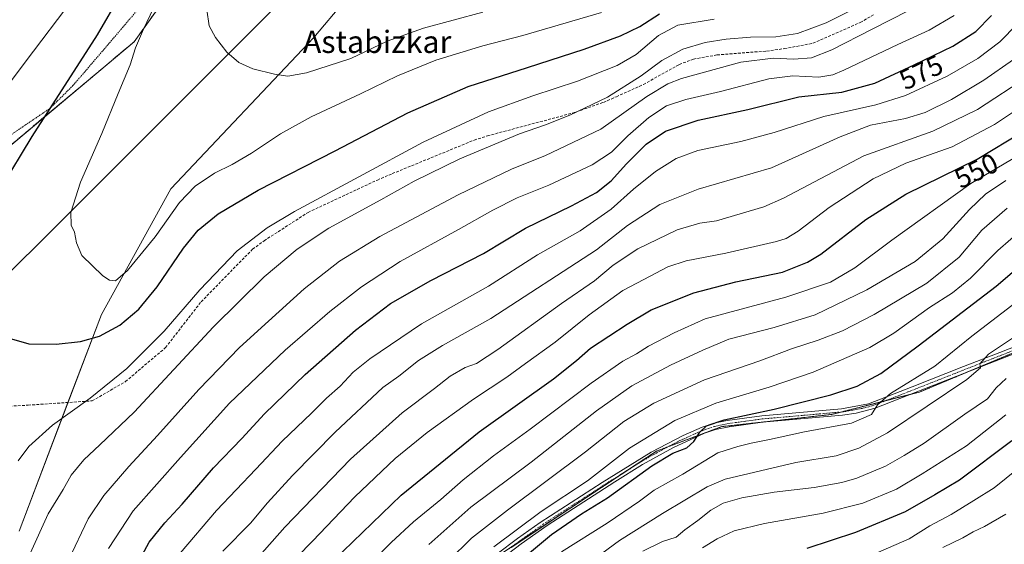
# Model space of a CAD drawing. Units: metres. Extents: x 603218 to 606653, y 4782425 to 4784790.
# Drawn here: x 606100 to 606453, y 4782934 to 4783123 of the extents above; entities that cross this region are included whole.
import ezdxf
from ezdxf.enums import TextEntityAlignment as Align

# ---------------------------------------------------------------- set-up
doc = ezdxf.new("R2010")
doc.units = ezdxf.units.M
doc.header["$MEASUREMENT"] = 0
for name, pattern in [('TRAZO_Y_PUNTO', [1, 0.5, -0.25, 0, -0.25]), ('TRAZOS', [0.75, 0.5, -0.25]), ('TRAZOSX2', [1.5, 1, -0.5])]:
    doc.linetypes.add(name, pattern=pattern)
for name, color, linetype, lineweight in [('Alambrada', 19, 'TRAZOS', 0), ('Arbolado forestal', 92, 'TRAZOS', 0), ('Arbolado forestal CxS', 92, 'Continuous', 0), ('Camino', 19, 'Continuous', 0), ('Camino Cxs', 19, 'Continuous', 0), ('Camino eje', 39, 'TRAZO_Y_PUNTO', 13), ('Curva de nivel maestra', 36, 'Continuous', 30), ('Curva de nivel normal', 36, 'Continuous', 0), ('Municipio', 9, 'Continuous', 13), ('Municipio CxS', 142, 'Continuous', 0), ('Pastizal CxS', 92, 'Continuous', 0), ('Rótulo de curva de nivel directora', 19, 'Continuous', 0), ('Senda', 19, 'TRAZOSX2', 0), ('Texto cartográfico', 19, 'Continuous', 0)]:
    doc.layers.add(name, color=color, linetype=linetype, lineweight=lineweight)
doc.styles.add('Arial', font='txt', dxfattribs={"height": 0.2})

# ---------------------------------------------------------------- blocks, each defined once
blk = doc.blocks.new('*U150')
at = {"layer": 'Pastizal CxS', "color": 92, "linetype": 'Continuous', "lineweight": 0}
for points in [[(606457.82, 4783003.42, 512.42), (606422.69, 4782988.78, 518.26), (606391.21, 4782980.73, 521.42), (606351.69, 4782976.34, 524.04), (606328.27, 4782967.56, 525.87), (606271.91, 4782930.23, 527.96)], [(606099.4, 4782938.8, 591.86), (606128.96, 4783016.6, 601.74), (606153.85, 4783061.72, 606.87), (606205.2, 4783116.18, 612.9), (606237.87, 4783155.08, 621.8), (606249.68, 4783185.28, 631.2), (606322.79, 4783258.3, 662.36), (606393.93, 4783448.47, 680.96)]]:
    blk.add_polyline3d(points, dxfattribs=at)
blk = doc.blocks.new('*U151')
at = {"layer": 'Pastizal CxS', "color": 92, "linetype": 'Continuous', "lineweight": 0}
for points in [[(606393.93, 4783448.47, 680.96), (606322.79, 4783258.3, 662.36), (606249.68, 4783185.28, 631.2), (606237.87, 4783155.08, 621.8), (606205.2, 4783116.18, 612.9), (606153.85, 4783061.72, 606.87), (606128.96, 4783016.6, 601.74), (606099.4, 4782938.8, 591.86)], [(606088.38, 4783070.79, 597.92), (606140.72, 4783114.61, 604.24), (606185.09, 4783176.73, 615.03), (606200.95, 4783221.5, 620.68), (606214, 4783260.67, 624.55), (606228.92, 4783304.5, 627.05), (606251.3, 4783340.87, 631.25)]]:
    blk.add_polyline3d(points, dxfattribs=at)
blk = doc.blocks.new('*U173')
at = {"layer": 'Curva de nivel normal', "color": 36, "linetype": 'Continuous', "lineweight": 0}
blk.add_polyline3d([(606103.38, 4782930.78, 590), (606109.84, 4782944.99, 590), (606115.18, 4782953.72, 590), (606118.08, 4782958.86, 590), (606122.68, 4782964.37, 590), (606128.38, 4782969.79, 590), (606140.74, 4782981.57, 590), (606169.18, 4783012.14, 590), (606187.4, 4783030.15, 590), (606199.24, 4783040.11, 590), (606210.58, 4783047.66, 590), (606229.24, 4783057.8, 590), (606241.24, 4783064.5, 590), (606257.69, 4783072.55, 590), (606279.07, 4783081.59, 590), (606288.36, 4783084.77, 590), (606297.1, 4783088.24, 590), (606310.7, 4783094.76, 590), (606322.76, 4783102.32, 590), (606330.19, 4783107.91, 590), (606337.75, 4783111.98, 590), (606345.7, 4783114.35, 590), (606353.26, 4783115.53, 590), (606362, 4783116.22, 590), (606371.09, 4783116.36, 590), (606378.94, 4783117.56, 590), (606389.16, 4783121.46, 590), (606404.47, 4783129.08, 590)], dxfattribs=at)
blk = doc.blocks.new('*U175')
at = {"layer": 'Curva de nivel normal', "color": 36, "linetype": 'Continuous', "lineweight": 0}
blk.add_polyline3d([(606457.14, 4783008.83, 515), (606447.54, 4783002.42, 515), (606444.38, 4782998.92, 515), (606444.56, 4782997.43, 515), (606439.66, 4782993.24, 515), (606411.17, 4782974.09, 515), (606400.97, 4782968.64, 515), (606392.82, 4782965.84, 515), (606378.32, 4782963.42, 515), (606352.98, 4782957.49, 515), (606346.48, 4782954.77, 515), (606330.39, 4782945.17, 515), (606315.01, 4782935.39, 515), (606296, 4782921.4, 515)], dxfattribs=at)
blk = doc.blocks.new('*U193')
at = {"layer": 'Curva de nivel normal', "color": 36, "linetype": 'Continuous', "lineweight": 0}
for points in [[(606168.99, 4783333.15, 595), (606163.64, 4783305.82, 595), (606159.5, 4783283.16, 595), (606151.94, 4783247.45, 595), (606148.01, 4783227.94, 595), (606145.82, 4783218.96, 595), (606143.43, 4783203.79, 595), (606138.37, 4783180.07, 595), (606134.18, 4783165.12, 595), (606126.09, 4783144.08, 595), (606116.15, 4783126.53, 595), (606104.63, 4783111.27, 595), (606094.78, 4783098.21, 595)], [(606099.12, 4782964.03, 595), (606102.92, 4782969.2, 595), (606111.45, 4782976.86, 595), (606124.91, 4782986.53, 595), (606138.13, 4782997.2, 595), (606151.51, 4783010.68, 595), (606164.26, 4783025.48, 595), (606177.71, 4783039.53, 595), (606188.46, 4783047.76, 595), (606198.34, 4783053.68, 595), (606244.52, 4783078.5, 595), (606267.97, 4783089.45, 595), (606283.9, 4783095.2, 595), (606299.96, 4783100.5, 595), (606314.12, 4783106.08, 595), (606320.95, 4783110.05, 595), (606328.99, 4783116.88, 595), (606335.96, 4783120.52, 595), (606348.99, 4783122.76, 595)]]:
    blk.add_polyline3d(points, dxfattribs=at)
blk = doc.blocks.new('*U196')
at = {"layer": 'Curva de nivel normal', "color": 36, "linetype": 'Continuous', "lineweight": 0}
blk.add_polyline3d([(606463.08, 4782965.22, 495), (606449.54, 4782954.3, 495), (606442.19, 4782949.86, 495), (606434.04, 4782944.76, 495), (606426.41, 4782940.66, 495), (606419.01, 4782936.04, 495), (606406.07, 4782930.39, 495)], dxfattribs=at)
blk = doc.blocks.new('*U204')
at = {"layer": 'Curva de nivel normal', "color": 36, "linetype": 'Continuous', "lineweight": 0}
blk.add_polyline3d([(606323.37, 4782931.59, 510), (606330.48, 4782935.07, 510), (606335.37, 4782936.68, 510), (606338.44, 4782939.23, 510), (606343.1, 4782942.66, 510), (606347.78, 4782946.37, 510), (606352.22, 4782948.87, 510), (606358.89, 4782950.82, 510), (606370.56, 4782952.75, 510), (606384.86, 4782954.48, 510), (606394.81, 4782956.28, 510), (606400.2, 4782957.87, 510), (606405.55, 4782960.15, 510), (606410.55, 4782962.12, 510), (606417.21, 4782966.03, 510), (606424.42, 4782970.4, 510), (606439.04, 4782980.79, 510), (606447.09, 4782986.33, 510), (606450.21, 4782990.26, 510), (606453.87, 4782993.68, 510)], dxfattribs=at)
blk = doc.blocks.new('*U206')
at = {"layer": 'Curva de nivel normal', "color": 36, "linetype": 'Continuous', "lineweight": 0}
blk.add_polyline3d([(606459.42, 4783022.64, 520), (606441.56, 4783008.83, 520), (606428.17, 4782998.11, 520), (606412.35, 4782988.2, 520), (606407.58, 4782984.2, 520), (606405.5, 4782980.72, 520), (606398.35, 4782977.62, 520), (606381.41, 4782974.49, 520), (606368.89, 4782971.72, 520), (606362.22, 4782970.38, 520), (606357.52, 4782969.15, 520), (606350.3, 4782966.94, 520), (606337.74, 4782959.27, 520), (606327.44, 4782953.48, 520), (606322.22, 4782949.57, 520), (606310.56, 4782941.7, 520), (606294.18, 4782931.31, 520)], dxfattribs=at)
blk = doc.blocks.new('*U212')
at = {"layer": 'Curva de nivel normal', "color": 36, "linetype": 'Continuous', "lineweight": 0}
blk.add_polyline3d([(606219.74, 4782921.16, 545), (606233.02, 4782934.68, 545), (606241.01, 4782942.19, 545), (606250.89, 4782950.21, 545), (606258.9, 4782957.25, 545), (606269.74, 4782965.91, 545), (606282.96, 4782975.38, 545), (606304.8, 4782991.91, 545), (606316.24, 4782999.86, 545), (606321.04, 4783002.55, 545), (606325.46, 4783005.24, 545), (606334.56, 4783010, 545), (606345.75, 4783015.06, 545), (606374.66, 4783022.9, 545), (606390.72, 4783028.3, 545), (606399.44, 4783033.38, 545), (606412.79, 4783043.32, 545), (606441.17, 4783063.68, 545), (606457.73, 4783073.57, 545)], dxfattribs=at)
blk = doc.blocks.new('*U215')
at = {"layer": 'Curva de nivel normal', "color": 36, "linetype": 'Continuous', "lineweight": 0}
blk.add_polyline3d([(606460.2, 4783047.81, 530), (606450.88, 4783039.63, 530), (606441.06, 4783029.68, 530), (606434.57, 4783024.47, 530), (606426.31, 4783019.2, 530), (606413.53, 4783009.95, 530), (606404.88, 4783004.72, 530), (606384.51, 4782995.88, 530), (606368.76, 4782990.49, 530), (606349.6, 4782984.75, 530), (606334.91, 4782978.5, 530), (606318.56, 4782968.58, 530), (606303.46, 4782956.88, 530), (606286.88, 4782945.86, 530), (606269.86, 4782933.21, 530)], dxfattribs=at)
blk = doc.blocks.new('*U221')
at = {"layer": 'Curva de nivel normal', "color": 36, "linetype": 'Continuous', "lineweight": 0}
blk.add_polyline3d([(606456.41, 4783108.21, 565), (606445.76, 4783100.82, 565), (606434.19, 4783093.87, 565), (606424.78, 4783089.15, 565), (606417.72, 4783087.04, 565), (606405.06, 4783084.65, 565), (606394.23, 4783080.44, 565), (606369.59, 4783069.3, 565), (606343.22, 4783061.64, 565), (606329.43, 4783056.16, 565), (606317.82, 4783048.57, 565), (606306.68, 4783039.86, 565), (606268.81, 4783015.2, 565), (606251.38, 4783005.53, 565), (606242.87, 4783000.1, 565), (606235.73, 4782994.49, 565), (606230.06, 4782990.39, 565), (606212.91, 4782974.34, 565), (606197.58, 4782958.82, 565), (606188.55, 4782948.96, 565), (606182.48, 4782941.67, 565), (606172.56, 4782931.64, 565)], dxfattribs=at)
blk = doc.blocks.new('*U222')
at = {"layer": 'Curva de nivel normal', "color": 36, "linetype": 'Continuous', "lineweight": 0}
blk.add_polyline3d([(606453.75, 4782944.88, 490), (606446.05, 4782940.43, 490), (606441.94, 4782938.52, 490), (606438.29, 4782936.41, 490), (606431.07, 4782932.94, 490)], dxfattribs=at)
blk = doc.blocks.new('*U227')
at = {"layer": 'Curva de nivel normal', "color": 36, "linetype": 'Continuous', "lineweight": 0}
blk.add_polyline3d([(606344.83, 4782932.81, 505), (606350.07, 4782936.05, 505), (606356.22, 4782938.93, 505), (606367.03, 4782941.54, 505), (606388.12, 4782945.2, 505), (606402.36, 4782948.84, 505), (606414.49, 4782953.85, 505), (606423.67, 4782959.33, 505), (606439.54, 4782969.46, 505), (606453.76, 4782980.61, 505)], dxfattribs=at)
blk = doc.blocks.new('*U233')
at = {"layer": 'Curva de nivel normal', "color": 36, "linetype": 'Continuous', "lineweight": 0}
blk.add_polyline3d([(606461.87, 4783102.28, 560), (606443.54, 4783090.3, 560), (606427.55, 4783082.44, 560), (606402.72, 4783073.59, 560), (606373.89, 4783058.41, 560), (606366.8, 4783055.35, 560), (606349.87, 4783050.25, 560), (606343.84, 4783049.42, 560), (606335.68, 4783047.02, 560), (606321.6, 4783040.25, 560), (606312.72, 4783034.38, 560), (606306.05, 4783028.7, 560), (606294.11, 4783020.53, 560), (606271.36, 4783004.11, 560), (606263.68, 4782999.08, 560), (606259.57, 4782997.53, 560), (606254.23, 4782994.5, 560), (606248.57, 4782990.07, 560), (606236.91, 4782981.33, 560), (606218.38, 4782964.68, 560), (606194.79, 4782940.26, 560), (606179.32, 4782922.61, 560)], dxfattribs=at)
blk = doc.blocks.new('*U243')
at = {"layer": 'Curva de nivel normal', "color": 36, "linetype": 'Continuous', "lineweight": 0}
blk.add_polyline3d([(606157.23, 4782930.91, 570), (606170.24, 4782946.17, 570), (606184.4, 4782961.09, 570), (606193.89, 4782971.18, 570), (606204.37, 4782981.2, 570), (606209.73, 4782986.53, 570), (606214.67, 4782990.86, 570), (606219.36, 4782995.86, 570), (606225.32, 4783000.68, 570), (606243.91, 4783013.24, 570), (606267.97, 4783026.78, 570), (606285.59, 4783038.02, 570), (606300.92, 4783046.73, 570), (606311.94, 4783054.46, 570), (606319.98, 4783061.67, 570), (606327.89, 4783067.95, 570), (606335.33, 4783072.68, 570), (606343.09, 4783075.5, 570), (606358.51, 4783078.8, 570), (606370.5, 4783082.07, 570), (606388.32, 4783087.72, 570), (606407.08, 4783092, 570), (606417.71, 4783095.35, 570), (606432.64, 4783102.25, 570), (606443.68, 4783108.57, 570), (606451.53, 4783114.63, 570), (606457.76, 4783120.92, 570)], dxfattribs=at)
blk = doc.blocks.new('*U249')
at = {"layer": 'Curva de nivel normal', "color": 36, "linetype": 'Continuous', "lineweight": 0}
blk.add_polyline3d([(606246.57, 4782934.02, 540), (606261.66, 4782947.37, 540), (606283.27, 4782963.54, 540), (606306.7, 4782981.98, 540), (606319.38, 4782990.98, 540), (606333.26, 4782998.46, 540), (606344.89, 4783003.78, 540), (606354.22, 4783007.8, 540), (606370.56, 4783011.93, 540), (606385.22, 4783016.54, 540), (606403.77, 4783025.54, 540), (606421.19, 4783035.65, 540), (606431.14, 4783043.77, 540), (606440.64, 4783054.37, 540), (606446.42, 4783059.84, 540), (606453.74, 4783064.74, 540)], dxfattribs=at)
blk = doc.blocks.new('*U253')
at = {"layer": 'Curva de nivel normal', "color": 36, "linetype": 'Continuous', "lineweight": 0}
blk.add_polyline3d([(606131.5, 4782932.53, 580), (606140.34, 4782946.05, 580), (606157.3, 4782965.26, 580), (606174.91, 4782984.8, 580), (606194.91, 4783003.78, 580), (606210.94, 4783017.7, 580), (606222.35, 4783026.61, 580), (606236.27, 4783035.72, 580), (606257.22, 4783047.2, 580), (606269.49, 4783054.12, 580), (606278.21, 4783058.49, 580), (606289.57, 4783063.08, 580), (606305.23, 4783070.36, 580), (606312.17, 4783074.92, 580), (606317.99, 4783080.76, 580), (606325.5, 4783087.45, 580), (606331.89, 4783091.58, 580), (606338.82, 4783093.91, 580), (606351.21, 4783096.73, 580), (606368.62, 4783101.26, 580), (606377.17, 4783102.41, 580), (606386.55, 4783101.93, 580), (606391.58, 4783102.74, 580), (606395.55, 4783104.4, 580), (606414.88, 4783113.59, 580), (606426.21, 4783118.75, 580), (606435.21, 4783124.04, 580)], dxfattribs=at)
blk = doc.blocks.new('*U257')
at = {"layer": 'Curva de nivel normal', "color": 36, "linetype": 'Continuous', "lineweight": 0}
blk.add_polyline3d([(606253.62, 4782928.07, 535), (606261.9, 4782936.31, 535), (606274.83, 4782946.39, 535), (606302.75, 4782967.24, 535), (606316.58, 4782978.14, 535), (606327.3, 4782984.82, 535), (606345.51, 4782993.15, 535), (606365.4, 4782999.94, 535), (606376.73, 4783004.3, 535), (606386.36, 4783007.38, 535), (606395.1, 4783010.74, 535), (606406.4, 4783016.58, 535), (606425.4, 4783027.94, 535), (606436.95, 4783037.24, 535), (606445.06, 4783046.97, 535), (606454.18, 4783054.83, 535)], dxfattribs=at)
blk = doc.blocks.new('*U261')
at = {"layer": 'Curva de nivel normal', "color": 36, "linetype": 'Continuous', "lineweight": 0}
blk.add_polyline3d([(606117.13, 4782928.37, 585), (606124.25, 4782943.21, 585), (606129.86, 4782951.54, 585), (606138.76, 4782962.05, 585), (606149.09, 4782973.18, 585), (606163.92, 4782989.67, 585), (606178.58, 4783004.78, 585), (606188.91, 4783014.18, 585), (606201.75, 4783025.88, 585), (606214.39, 4783035.84, 585), (606228.91, 4783044.68, 585), (606257.02, 4783059.68, 585), (606276.23, 4783068.8, 585), (606288.46, 4783073.72, 585), (606308.24, 4783083.19, 585), (606324.84, 4783094.92, 585), (606332.37, 4783099.56, 585), (606337.31, 4783101.46, 585), (606358.57, 4783107.26, 585), (606370.17, 4783108.73, 585), (606377.63, 4783108.36, 585), (606383.88, 4783108.87, 585), (606391.25, 4783111.77, 585), (606405.68, 4783119.12, 585), (606425.25, 4783129.05, 585)], dxfattribs=at)
blk = doc.blocks.new('*U263')
at = {"layer": 'Curva de nivel normal', "color": 36, "linetype": 'Continuous', "lineweight": 0}
blk.add_polyline3d([(606463.26, 4783094.02, 555), (606449.63, 4783084.9, 555), (606434.5, 4783076.87, 555), (606417.8, 4783070.96, 555), (606406.05, 4783065.41, 555), (606390.22, 4783055.04, 555), (606379.19, 4783046.52, 555), (606374.84, 4783043.88, 555), (606371.42, 4783042.8, 555), (606353.23, 4783038.63, 555), (606338.98, 4783035.96, 555), (606332.3, 4783033.73, 555), (606323.67, 4783029.2, 555), (606316.23, 4783025.2, 555), (606304.06, 4783016.51, 555), (606291.86, 4783006.72, 555), (606281.23, 4782999, 555), (606274.57, 4782994.06, 555), (606262.57, 4782986.24, 555), (606245.9, 4782974.27, 555), (606234.42, 4782964.84, 555), (606219.97, 4782951.1, 555), (606204.76, 4782935.15, 555), (606182.64, 4782912.59, 555)], dxfattribs=at)
blk = doc.blocks.new('*U266')
at = {"layer": 'Curva de nivel normal', "color": 36, "linetype": 'Continuous', "lineweight": 0}
blk.add_polyline3d([(606166.81, 4783126.03, 610), (606167.63, 4783120.29, 610), (606169.92, 4783116.11, 610), (606173.99, 4783110.9, 610), (606178.25, 4783107.16, 610), (606183.34, 4783104.94, 610), (606191.08, 4783102.95, 610), (606195.93, 4783102.27, 610), (606202.55, 4783103.42, 610), (606218.46, 4783108.55, 610), (606231.54, 4783114.88, 610), (606244.57, 4783119.53, 610), (606265.9, 4783125.21, 610)], dxfattribs=at)
blk = doc.blocks.new('*U281')
at = {"layer": 'Curva de nivel maestra', "color": 36, "linetype": 'Continuous', "lineweight": 30}
blk.add_polyline3d([(606455.87, 4782971.28, 500), (606437.08, 4782957.14, 500), (606428.27, 4782951.78, 500), (606417.59, 4782945.71, 500), (606399.69, 4782938.28, 500), (606382.24, 4782932.6, 500)], dxfattribs=at)
blk = doc.blocks.new('*U288')
at = {"layer": 'Curva de nivel maestra', "color": 36, "linetype": 'Continuous', "lineweight": 30}
blk.add_polyline3d([(606212.24, 4782928.29, 550), (606236.58, 4782951.72, 550), (606264.57, 4782974.46, 550), (606291.25, 4782993.48, 550), (606299.57, 4783000.09, 550), (606304.61, 4783004.56, 550), (606317.74, 4783013.14, 550), (606326.37, 4783018.33, 550), (606341.63, 4783024.41, 550), (606356.82, 4783028.32, 550), (606373.54, 4783031.81, 550), (606382.54, 4783035.4, 550), (606387.23, 4783038.35, 550), (606403.39, 4783050.78, 550), (606417.8, 4783059.84, 550), (606443.47, 4783072.41, 550), (606460.03, 4783082.54, 550)], dxfattribs=at)
blk = doc.blocks.new('*U291')
at = {"layer": 'Curva de nivel maestra', "color": 36, "linetype": 'Continuous', "lineweight": 30}
blk.add_polyline3d([(606275.54, 4782924.98, 525), (606290.57, 4782937.62, 525), (606301.3, 4782944.96, 525), (606310.73, 4782950.71, 525), (606326.56, 4782962.26, 525), (606334.12, 4782966.8, 525), (606339.19, 4782968.77, 525), (606341.74, 4782970.95, 525), (606343.85, 4782974.36, 525), (606346.22, 4782976.57, 525), (606352.56, 4782978.79, 525), (606370.56, 4782982.56, 525), (606390.9, 4782987.79, 525), (606400.36, 4782990.86, 525), (606408.87, 4782995.43, 525), (606422.29, 4783005.41, 525), (606450.29, 4783026.86, 525), (606491.86, 4783062.47, 525)], dxfattribs=at)
blk = doc.blocks.new('*U300')
at = {"layer": 'Curva de nivel maestra', "color": 36, "linetype": 'Continuous', "lineweight": 30}
blk.add_polyline3d([(606140.22, 4782923.92, 575), (606146.08, 4782934.81, 575), (606151.7, 4782941.82, 575), (606158, 4782948.5, 575), (606169.26, 4782961.53, 575), (606179.37, 4782972.05, 575), (606187.49, 4782980.94, 575), (606202.08, 4782995.1, 575), (606220.19, 4783011.05, 575), (606232.82, 4783020.58, 575), (606247.2, 4783028.9, 575), (606266.21, 4783038.54, 575), (606281.23, 4783047.62, 575), (606297.77, 4783055.7, 575), (606306.71, 4783060.48, 575), (606311.95, 4783064.69, 575), (606317.49, 4783070.81, 575), (606324.55, 4783077.85, 575), (606331.53, 4783082.52, 575), (606343.22, 4783086.42, 575), (606361.09, 4783090.26, 575), (606379.44, 4783094.8, 575), (606394.88, 4783096.54, 575), (606406.7, 4783099.69, 575), (606420.81, 4783106.36, 575), (606434.63, 4783113.02, 575), (606442.88, 4783118.3, 575), (606448.56, 4783124, 575)], dxfattribs=at)

msp = doc.modelspace()

# ---------------------------------------------------------------- linework, layer by layer
at = {"layer": 'Alambrada', "color": 19, "linetype": 'TRAZOS', "lineweight": 0}
msp.add_polyline3d([(605930.66, 4783088.17, 553.05), (605933.24, 4783086.21, 551.65), (605938.69, 4783082.09, 553.51), (605973.96, 4783053.55, 579.05), (605993.51, 4783039.39, 586.28), (606011.96, 4783025.83, 591.6), (606017.47, 4783028.71, 592.38), (606038.23, 4783042.81, 593), (606040.69, 4783044.5, 594.18), (606066.69, 4783061.32, 595.96), (606093.56, 4783079.21, 602.12), (606110.44, 4783090.65, 603.73), (606118.73, 4783098.86, 600.97), (606135.96, 4783119.01, 605.44), (606157.11, 4783144.04, 608.57), (606176.8, 4783166.07, 612.5), (606186.89, 4783177.74, 616.44), (606198.53, 4783208.93, 621.41), (606212.51, 4783250.44, 628.16), (606223.96, 4783282.02, 627.97), (606232.81, 4783303.89, 629.74), (606247.05, 4783331.14, 633.5)], dxfattribs=at)
at = {"layer": 'Arbolado forestal', "color": 92, "linetype": 'TRAZOS', "lineweight": 0}
for points in [[(606003.17, 4783022.41, 590.03), (606014.02, 4783025.7, 591.49), (606023.33, 4783032.04, 591.9), (606035.91, 4783040.83, 592.8), (606044.59, 4783046.88, 593.5), (606050.65, 4783045.23, 594.83), (606088.38, 4783070.79, 597.92), (606140.72, 4783114.61, 604.24), (606180.69, 4783170.57, 613.32), (606185.09, 4783176.74, 615.03), (606200.95, 4783221.5, 620.68), (606214, 4783260.67, 624.55), (606228.92, 4783304.5, 627.05), (606251.3, 4783340.87, 631.25)], [(606483.82, 4782978.05, 492.49), (606473.92, 4782988.05, 499.56), (606458.14, 4783003.11, 512.26), (606457.82, 4783003.42, 512.42), (606441.13, 4782996.47, 515.04), (606422.69, 4782988.78, 518.26), (606419.58, 4782987.99, 518.3), (606410.58, 4782985.69, 519.78), (606394.58, 4782981.59, 521.21), (606391.21, 4782980.73, 521.42), (606351.69, 4782976.34, 524.04), (606332.36, 4782969.09, 525.92), (606328.27, 4782967.56, 525.87), (606317.89, 4782960.69, 526.39), (606276.05, 4782932.97, 527.31)]]:
    msp.add_polyline3d(points, dxfattribs=at)
at = {"layer": 'Arbolado forestal CxS', "color": 92, "linetype": 'Continuous', "lineweight": 0}
for points in [[(606251.3, 4783340.87, 631.25), (606228.92, 4783304.5, 627.05), (606214, 4783260.67, 624.55), (606200.95, 4783221.5, 620.68), (606185.09, 4783176.73, 615.03), (606140.72, 4783114.61, 604.24), (606088.38, 4783070.79, 597.92)], [(606271.91, 4782930.23, 527.96), (606328.27, 4782967.56, 525.87), (606351.69, 4782976.34, 524.04), (606391.21, 4782980.73, 521.42), (606422.69, 4782988.78, 518.26), (606457.82, 4783003.42, 512.42), (606473.92, 4782988.05, 499.56), (606483.82, 4782978.05, 492.49), (606483.82, 4782978.05, 492.49), (606478.95, 4782965.88, 489.8), (606485.04, 4782945.19, 479.78), (606480.17, 4782914.75, 467.25)]]:
    msp.add_polyline3d(points, dxfattribs=at)
at = {"layer": 'Camino', "color": 19, "linetype": 'Continuous', "lineweight": 0}
for points in [[(606271.01, 4782930.65, 528.28), (606278.35, 4782936.12, 527.83), (606286.49, 4782941.92, 527.03), (606308.73, 4782956.32, 527.4), (606326.38, 4782967.21, 526.14), (606337.81, 4782973.17, 525.53), (606344.71, 4782976.14, 525.64), (606348.83, 4782977.53, 524.86), (606353.7, 4782978.56, 524.57), (606366.13, 4782980.26, 524.63), (606394.76, 4782982.77, 521.37), (606404.37, 4782984.58, 520.85), (606420.04, 4782990.59, 519.1), (606438.48, 4782997.91, 515.93), (606451.52, 4783003.02, 513.47), (606472.3, 4783011.09, 510.39)], [(606473.17, 4783008.95, 509.8), (606447.77, 4782999.08, 514.55), (606406.83, 4782982.97, 519.85), (606399.96, 4782981.21, 520.58), (606395.03, 4782980.47, 520.99), (606366.38, 4782977.96, 523.24), (606354.31, 4782976.32, 523.77), (606349.44, 4782975.29, 524.18), (606345.55, 4782973.99, 524.72), (606334.37, 4782968.9, 525.57), (606323.25, 4782962.7, 525.72), (606313.32, 4782956.5, 526.21), (606289.02, 4782940.84, 526.3), (606279.71, 4782934.26, 526.97), (606268.57, 4782925.79, 527.5)]]:
    msp.add_polyline3d(points, dxfattribs=at)
at = {"layer": 'Camino Cxs', "color": 19, "linetype": 'Continuous', "lineweight": 0}
for points in [[(606271.01, 4782930.65, 528.28), (606278.35, 4782936.12, 527.83), (606286.49, 4782941.92, 527.03), (606308.73, 4782956.32, 527.4), (606326.38, 4782967.21, 526.14), (606337.81, 4782973.17, 525.53), (606344.71, 4782976.14, 525.64), (606348.83, 4782977.53, 524.86), (606353.7, 4782978.56, 524.57), (606366.13, 4782980.26, 524.63), (606394.76, 4782982.77, 521.37), (606404.37, 4782984.58, 520.85), (606420.04, 4782990.59, 519.1), (606438.48, 4782997.91, 515.93), (606451.52, 4783003.02, 513.47), (606472.3, 4783011.09, 510.39)], [(606473.17, 4783008.95, 509.8), (606447.77, 4782999.08, 514.55), (606406.83, 4782982.97, 519.85), (606399.96, 4782981.21, 520.58), (606395.03, 4782980.47, 520.99), (606366.38, 4782977.96, 523.24), (606354.31, 4782976.32, 523.77), (606349.44, 4782975.29, 524.18), (606345.55, 4782973.99, 524.72), (606334.37, 4782968.9, 525.57), (606323.25, 4782962.7, 525.72), (606313.32, 4782956.5, 526.21), (606289.02, 4782940.84, 526.3), (606279.71, 4782934.26, 526.97), (606268.57, 4782925.79, 527.5)]]:
    msp.add_polyline3d(points, dxfattribs=at)
at = {"layer": 'Camino eje', "color": 39, "linetype": 'TRAZO_Y_PUNTO', "lineweight": 13}
msp.add_polyline3d([(606462.35, 4783005.99, 511.84), (606449.65, 4783001.05, 514.28), (606443.13, 4782998.5, 515.12), (606433.91, 4782994.84, 516.78), (606413.44, 4782986.78, 519.19), (606405.6, 4782983.78, 520.32), (606402.17, 4782982.9, 520.57), (606397.36, 4782981.99, 520.99), (606394.9, 4782981.62, 521.18), (606366.26, 4782979.11, 523.9), (606360.22, 4782978.29, 523.86), (606354.01, 4782977.44, 524.16), (606349.14, 4782976.41, 524.52), (606347.08, 4782975.72, 524.77), (606345.13, 4782975.07, 525.13), (606341.68, 4782973.58, 525.09), (606336.09, 4782971.04, 525.62), (606330.38, 4782968.06, 525.74), (606324.82, 4782964.96, 526.19), (606315.99, 4782959.51, 526.77), (606311.03, 4782956.41, 526.67), (606298.88, 4782948.58, 526.61), (606287.76, 4782941.38, 526.71), (606283.1, 4782938.09, 527), (606279.03, 4782935.19, 527.36), (606275.36, 4782932.46, 527.44)], dxfattribs=at)
at = {"layer": 'Curva de nivel maestra', "color": 36, "linetype": 'Continuous', "lineweight": 30}
for points in [[(606177.6, 4783326.31, 600), (606169.74, 4783282.32, 600), (606157.6, 4783225.47, 600), (606155.86, 4783212.61, 600), (606153.6, 4783201.81, 600), (606151.71, 4783190.62, 600), (606149.58, 4783180.82, 600), (606147.42, 4783173.01, 600), (606145.32, 4783161.63, 600), (606141.24, 4783146.41, 600), (606135.98, 4783131.88, 600), (606127.47, 4783117.1, 600), (606103.97, 4783080.52, 600), (606092.83, 4783062.19, 600)], [(606096.67, 4783007.84, 600), (606102.93, 4783006.14, 600), (606112.72, 4783005.95, 600), (606121.45, 4783006.91, 600), (606128.24, 4783008.82, 600), (606135.63, 4783012.84, 600), (606142.35, 4783018.53, 600), (606148.96, 4783026.59, 600), (606158.41, 4783040.44, 600), (606163.65, 4783046.92, 600), (606170.89, 4783052.76, 600), (606185.28, 4783061.33, 600), (606212.91, 4783075.45, 600), (606239, 4783089.14, 600), (606260.61, 4783098.59, 600), (606282, 4783105.34, 600), (606302.35, 4783111.93, 600), (606315.35, 4783116.76, 600), (606322.34, 4783120.05, 600), (606329.39, 4783124.6, 600)]]:
    msp.add_polyline3d(points, dxfattribs=at)
at = {"layer": 'Curva de nivel normal', "color": 36, "linetype": 'Continuous', "lineweight": 0}
msp.add_polyline3d([(606150.17, 4783132.09, 605), (606144.05, 4783119.1, 605), (606141.25, 4783112.49, 605), (606139.3, 4783106.3, 605), (606134.98, 4783096.01, 605), (606129.16, 4783081.69, 605), (606121.41, 4783064.16, 605), (606118.02, 4783053.23, 605), (606118.11, 4783048.78, 605), (606119.29, 4783046.18, 605), (606120.04, 4783042.37, 605), (606121.93, 4783037.86, 605), (606129.5, 4783030.47, 605), (606131.86, 4783028.92, 605), (606134.06, 4783028.78, 605), (606138.3, 4783032.49, 605), (606148.29, 4783044.52, 605), (606157.03, 4783056.85, 605), (606162.58, 4783062.75, 605), (606169.58, 4783067.43, 605), (606175.91, 4783070.54, 605), (606182.91, 4783074.65, 605), (606193.24, 4783081.58, 605), (606204.22, 4783087.6, 605), (606222.02, 4783095.88, 605), (606235.28, 4783102.39, 605), (606249.08, 4783107.95, 605), (606265.9, 4783113.2, 605), (606280.23, 4783116.85, 605), (606308.5, 4783125.09, 605)], dxfattribs=at)
at = {"layer": 'Municipio', "color": 9, "linetype": 'Continuous', "lineweight": 13}
msp.add_polyline3d([(606039.96, 4782977.14, 597.96), (606056.94, 4782991.98, 596.88), (606058.33, 4782994.27, 596.9), (606322.69, 4783258.27, 662.33), (606393.84, 4783448.45, 680.96), (606508.87, 4783551.43, 671.48), (606566.05, 4783593.96, 666.37), (606579.62, 4783603.7, 666.34), (606586.21, 4783608.69, 665.78), (606629.01, 4783673.76, 649.9), (606634.2, 4783680.82, 647.85)], dxfattribs=at)
msp.add_polyline3d([(606039.96, 4782977.14, 597.96), (606056.94, 4782991.98, 596.88), (606058.33, 4782994.27, 596.9), (606322.69, 4783258.27, 662.33), (606393.84, 4783448.45, 680.96), (606508.87, 4783551.43, 671.48), (606566.05, 4783593.96, 666.37), (606579.62, 4783603.7, 666.34), (606586.21, 4783608.69, 665.78), (606629.01, 4783673.76, 649.9), (606634.2, 4783680.82, 647.85)], dxfattribs=at)
at = {"layer": 'Municipio CxS', "color": 142, "linetype": 'Continuous', "lineweight": 0}
for points in [[(605339.17, 4782616.68, 565.73), (605469.24, 4782713.91, 584.91), (605614.64, 4782828.8, 599.47), (605701.03, 4782833, 585.56), (605764.13, 4782836.07, 586.2), (605767.01, 4782836.21, 586.53), (605962.22, 4782848.17, 615.39), (605987.86, 4782891.92, 609.58), (606010.47, 4782927.88, 603.08), (606039.96, 4782977.14, 597.96), (606056.94, 4782991.98, 596.88), (606058.33, 4782994.27, 596.9), (606322.69, 4783258.27, 662.33), (606393.84, 4783448.45, 680.96), (606508.87, 4783551.43, 671.48), (606566.05, 4783593.96, 666.37), (606579.62, 4783603.7, 666.34), (606586.21, 4783608.69, 665.78), (606629.01, 4783673.76, 649.9), (606634.2, 4783680.82, 647.85), (606653.16, 4782476.76, 392.61), (606653.16, 4782476.76, 392.61), (605063.36, 4782452.25, 604.6)], [(605339.17, 4782616.68, 565.73), (605469.24, 4782713.91, 584.91), (605614.64, 4782828.79, 599.47), (605701.03, 4782833, 585.56), (605764.13, 4782836.07, 586.2), (605767.01, 4782836.21, 586.53), (605962.22, 4782848.17, 615.39), (605987.86, 4782891.92, 609.58), (606010.47, 4782927.87, 603.08), (606039.96, 4782977.14, 597.96), (606056.94, 4782991.98, 596.88), (606058.33, 4782994.27, 596.9), (606322.69, 4783258.27, 662.33), (606393.84, 4783448.45, 680.96), (606508.87, 4783551.43, 671.48), (606566.05, 4783593.96, 666.37), (606579.62, 4783603.7, 666.34), (606586.21, 4783608.69, 665.78), (606629.01, 4783673.76, 649.9), (606634.2, 4783680.82, 647.85), (606653.16, 4782476.76, 392.61), (606653.16, 4782476.76, 392.61), (605063.36, 4782452.25, 604.6)], [(606393.84, 4783448.45, 680.96), (606322.69, 4783258.27, 662.33), (606058.33, 4782994.27, 596.9)], [(606393.84, 4783448.45, 680.96), (606322.69, 4783258.27, 662.33), (606058.33, 4782994.27, 596.9)]]:
    msp.add_polyline3d(points, dxfattribs=at)
at = {"layer": 'Pastizal CxS', "color": 92, "linetype": 'Continuous', "lineweight": 0}
for points in [[(606099.4, 4782938.8, 591.86), (606116.96, 4782985.01, 595.56), (606128.96, 4783016.6, 601.74), (606153.85, 4783061.72, 606.87), (606205.19, 4783116.18, 612.9), (606237.87, 4783155.08, 621.8), (606249.68, 4783185.28, 631.2), (606322.79, 4783258.3, 662.36), (606393.93, 4783448.47, 680.96)], [(606003.17, 4783022.41, 590.03), (606014.02, 4783025.7, 591.49), (606023.33, 4783032.04, 591.9), (606035.91, 4783040.83, 592.8), (606044.59, 4783046.88, 593.5), (606050.65, 4783045.23, 594.83), (606088.38, 4783070.79, 597.92), (606140.72, 4783114.61, 604.24), (606180.69, 4783170.57, 613.32), (606185.09, 4783176.74, 615.03), (606200.95, 4783221.5, 620.68), (606214, 4783260.67, 624.55), (606228.92, 4783304.5, 627.05), (606251.3, 4783340.87, 631.25)], [(606483.82, 4782978.05, 492.49), (606473.92, 4782988.05, 499.56), (606458.14, 4783003.11, 512.26), (606457.82, 4783003.42, 512.42), (606441.13, 4782996.47, 515.04), (606422.69, 4782988.78, 518.26), (606419.58, 4782987.99, 518.3), (606410.58, 4782985.69, 519.78), (606394.58, 4782981.59, 521.21), (606391.21, 4782980.73, 521.42), (606351.69, 4782976.34, 524.04), (606332.36, 4782969.09, 525.92), (606328.27, 4782967.56, 525.87), (606317.89, 4782960.69, 526.39), (606276.05, 4782932.97, 527.31)]]:
    msp.add_polyline3d(points, dxfattribs=at)
at = {"layer": 'Senda', "color": 19, "linetype": 'TRAZOSX2', "lineweight": 0}
msp.add_polyline3d([(606082.48, 4782982.9, 597.11), (606102.64, 4782984.06, 596.84), (606125.67, 4782985.59, 594.34), (606137.62, 4782992.54, 593.71), (606152, 4783004.76, 593.26), (606164.77, 4783021.21, 593.63), (606183.26, 4783040.1, 593.5), (606187.39, 4783043.13, 593.33), (606203.18, 4783053.32, 593.28), (606228.06, 4783064.95, 592.75), (606233.42, 4783067.23, 592.63), (606262.79, 4783079.27, 591.46), (606267.6, 4783080.82, 591.29), (606298.14, 4783088.99, 589.97), (606309.24, 4783092.84, 589.16), (606313.89, 4783094.89, 589.05), (606323.62, 4783099.28, 587.8), (606336.42, 4783106.47, 586.99), (606341.58, 4783108.38, 587.43), (606350.03, 4783109.89, 587.09), (606367.83, 4783111.28, 585.93), (606374.16, 4783112.15, 586.75), (606384.46, 4783114.06, 587.24), (606401.46, 4783121.57, 587.01), (606406.38, 4783124.34, 586.99)], dxfattribs=at)

# ---------------------------------------------------------------- block references
at = {"layer": 'Curva de nivel maestra', "color": 36, "linetype": 'Continuous', "lineweight": 30}
for name in ['*U281', '*U291', '*U288', '*U300']:
    msp.add_blockref(name, (0, 0), dxfattribs=at)
at = {"layer": 'Curva de nivel normal', "color": 36, "linetype": 'Continuous', "lineweight": 0}
for name in ['*U222', '*U196', '*U227', '*U204', '*U175', '*U206', '*U215', '*U257', '*U249', '*U212', '*U263', '*U233', '*U221', '*U243', '*U253', '*U261', '*U173', '*U193', '*U266']:
    msp.add_blockref(name, (0, 0), dxfattribs=at)
at = {"layer": 'Pastizal CxS', "color": 92, "linetype": 'Continuous', "lineweight": 0}
for name in ['*U150', '*U151']:
    msp.add_blockref(name, (0, 0), dxfattribs=at)

# ---------------------------------------------------------------- texts
at = {"layer": 'Rótulo de curva de nivel directora', "color": 19, "linetype": 'Continuous', "lineweight": 0, "style": 'Arial'}
for s, rotation, p in [('575', 25.3007, (606423.3, 4783103.63)), ('550', 26.0898, (606443.1, 4783068.29))]:
    msp.add_text(s, height=7, rotation=rotation, dxfattribs=at).set_placement(p, align=Align.MIDDLE_CENTER)
at = {"layer": 'Texto cartográfico', "color": 19, "linetype": 'Continuous', "lineweight": 0, "style": 'Arial'}
msp.add_text('Astabizkar', height=8, dxfattribs=at).set_placement((606227.95, 4783114.59), align=Align.MIDDLE_CENTER)

doc.saveas('drawing.dxf')
